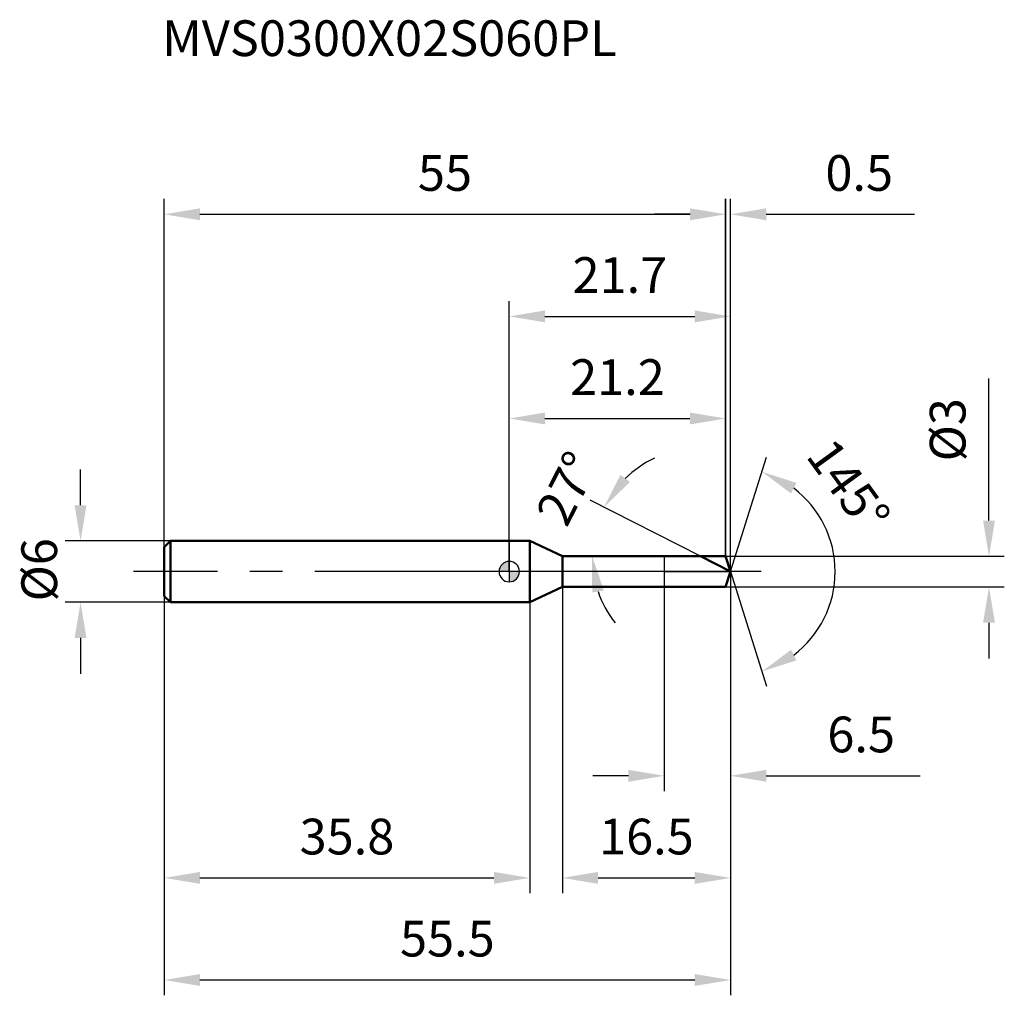
# Model space of a CAD drawing. Units: millimetres. Extents: x -48 to 48.5, y -41.5 to 54.1.
import ezdxf

# ---------------------------------------------------------------- set-up
doc = ezdxf.new("R2010")
doc.units = ezdxf.units.MM
doc.linetypes.add('CENTER2', pattern=[28.575, 19.05, -3.175, 3.175, -3.175])
for name, color, linetype, lineweight in [('1', 4, 'Continuous', 50), ('2', 7, 'Continuous', 25), ('4', 2, 'CENTER2', 25), ('cut', 1, 'Continuous', 25), ('nocut', 7, 'Continuous', 25), ('sk1', 4, 'Continuous', 50), ('sk2', 7, 'Continuous', 25), ('sk4', 2, 'CENTER2', 25), ('sk6', 5, 'Continuous', 35)]:
    doc.layers.add(name, color=color, linetype=linetype, lineweight=lineweight)
doc.layers.add('7', color=5, linetype='Continuous')
doc.styles.add('simplex', font='txt.shx', dxfattribs={"height": 3.5})
doc.styles.get("Standard").update_dxf_attribs({"font": 'txt.shx', "bigfont": '@extfont2.shx'})
doc.dimstyles.new('コピー - ISO-25', dxfattribs={"dimscale": 0, "dimtxt": 3.5, "dimasz": 3.5, "dimexe": 1.5, "dimexo": 0, "dimgap": 2.3, "dimtad": 1, "dimdsep": 46, "dimtxsty": 'simplex', "dimcen": 0.09, "dimclrd": 256, "dimclre": 256, "dimclrt": 256, "dimadec": 0, "dimazin": 0, "dimtfac": 1, "dimtofl": 0, "dimtmove": 0, "dimatfit": 3, "dimfxl": 1, "dimtolj": 1, "dimlwd": -1, "dimlwe": -1, "dimarcsym": 0})

# ---------------------------------------------------------------- blocks, each defined once
blk = doc.blocks.new('zero block')
h = blk.add_hatch(color=7)
h.paths.add_polyline_path([(0, 1, 0.414214), (-1, 0), (0, 0)])
h.paths.add_polyline_path([(1, 0), (0, 0), (0, -1, 0.414214)])
at = {"color": 7, "ltscale": 0.2}
for p, q in [((0, -1), (0, 1)), ((-1, 0), (1, 0))]:
    blk.add_line(p, q, dxfattribs=at)
for start, end in [(90, 180), (0, 90), (180, 270), (270, 0)]:
    blk.add_arc((0, 0), 1, start, end, dxfattribs=at)
blk = doc.blocks.new('*D29163333')
at = {"layer": '2'}
for p, q in [((47, 5), (47, 18.933)), ((21.2, 1.5), (48.5, 1.5)), ((21.2, -1.5), (48.5, -1.5)), ((47, -5), (47, -8.5))]:
    blk.add_line(p, q, dxfattribs=at)
for points in [[(46.417, 5), (47.583, 5), (47, 1.5)], [(47.583, -5), (46.417, -5), (47, -1.5)]]:
    blk.add_solid(points, dxfattribs=at)
at = {"layer": 'Defpoints', "color": 0}
for p in [(21.2, 1.5), (21.2, -1.5), (47, -1.5)]:
    blk.add_point(p, dxfattribs=at)
at = {"layer": '2', "insert": (41.2, 10.8), "char_height": 3.5, "attachment_point": 1, "rotation": 90, "style": 'simplex'}
blk.add_mtext('\\A1;%%c3', dxfattribs=at)
blk = doc.blocks.new('*D30174444')
at = {"layer": 'Defpoints', "color": 0}
for p in [(-42, 3), (-33.2, 3), (-33.2, -3)]:
    blk.add_point(p, dxfattribs=at)
at = {"layer": 'sk2'}
for p, q in [((-42, 6.5), (-42, 10)), ((-33.2, 3), (-43.5, 3)), ((-33.2, -3), (-43.5, -3)), ((-42, -6.5), (-42, -10))]:
    blk.add_line(p, q, dxfattribs=at)
for points in [[(-42.583, 6.5), (-41.417, 6.5), (-42, 3)], [(-41.417, -6.5), (-42.583, -6.5), (-42, -3)]]:
    blk.add_solid(points, dxfattribs=at)
at = {"layer": 'sk2', "insert": (-47.8, -2.917), "char_height": 3.5, "attachment_point": 1, "rotation": 90, "style": 'simplex'}
blk.add_mtext('\\A1;%%c6', dxfattribs=at)
blk = doc.blocks.new('*D31185555')
at = {"layer": '2'}
for q in [(25.208, 11.212), (25.208, -11.212)]:
    blk.add_line((21.673, 0), q, dxfattribs=at)
blk.add_arc((21.673, 0), 10.256, 307.14881, 52.85119, dxfattribs=at)
for points in [[(28.134, 8.693), (27.599, 7.657), (24.757, 9.781)], [(27.599, -7.657), (28.134, -8.693), (24.757, -9.781)]]:
    blk.add_solid(points, dxfattribs=at)
at = {"layer": 'Defpoints', "color": 0}
for p in [(21.197, 1.509), (21.217, 1.445), (21.139, -1.692), (21.16, -1.628), (31.03, -4.199)]:
    blk.add_point(p, dxfattribs=at)
at = {"layer": '2', "insert": (34.658, 9.444), "char_height": 3.5, "attachment_point": 2, "rotation": 306.02821, "style": 'simplex'}
blk.add_mtext('\\A1;145%%d', dxfattribs=at)
blk = doc.blocks.new('*D32196666')
at = {"layer": '2'}
for p, q in [((18.729, 1.5), (7.94, 6.997)), ((8.562, 1.5), (6.621, 1.5))]:
    blk.add_line(p, q, dxfattribs=at)
for start, end in [(115.01934, 134.00967), (198.99033, 217.98066)]:
    blk.add_arc((18.729, 1.5), 10.608, start, end, dxfattribs=at)
for points in [[(10.89, 9.477), (11.828, 8.783), (9.277, 6.316)], [(9.273, -1.856), (8.123, -2.048), (8.121, 1.5)]]:
    blk.add_solid(points, dxfattribs=at)
at = {"layer": 'Defpoints', "color": 0}
for p in [(8.251, 3.16), (8.562, 1.5), (8.673, 1.5), (18.729, 1.5), (18.829, 1.449)]:
    blk.add_point(p, dxfattribs=at)
at = {"layer": '2', "insert": (4.109, 8.949), "char_height": 3.5, "attachment_point": 2, "rotation": 63, "style": 'simplex'}
blk.add_mtext('\\A1;27%%d', dxfattribs=at)
blk = doc.blocks.new('*D33207777')
at = {"layer": '2'}
for p, q in [((21.673, 0), (21.673, -31.5)), ((5.2, -1.5), (5.2, -31.5)), ((8.7, -30), (18.173, -30))]:
    blk.add_line(p, q, dxfattribs=at)
for points in [[(8.7, -29.417), (8.7, -30.583), (5.2, -30)], [(18.173, -30.583), (18.173, -29.417), (21.673, -30)]]:
    blk.add_solid(points, dxfattribs=at)
at = {"layer": 'Defpoints', "color": 0}
for p in [(21.673, 0), (5.2, -1.5), (21.673, -30)]:
    blk.add_point(p, dxfattribs=at)
at = {"layer": '2', "insert": (13.436, -24.2), "char_height": 3.5, "attachment_point": 2, "style": 'simplex'}
blk.add_mtext('\\A1;16.5', dxfattribs=at)
blk = doc.blocks.new('*D34218888')
at = {"layer": '2'}
for p, q in [((21.217, 1.445), (21.217, 36.5)), ((21.673, 0), (21.673, 36.5)), ((17.717, 35), (14.217, 35)), ((25.173, 35), (39.69, 35))]:
    blk.add_line(p, q, dxfattribs=at)
for points in [[(17.717, 34.417), (17.717, 35.583), (21.217, 35)], [(25.173, 35.583), (25.173, 34.417), (21.673, 35)]]:
    blk.add_solid(points, dxfattribs=at)
at = {"layer": 'Defpoints', "color": 0}
for p in [(21.673, 35), (21.217, 1.445), (21.673, 0)]:
    blk.add_point(p, dxfattribs=at)
at = {"layer": '2', "insert": (30.973, 40.8), "char_height": 3.5, "attachment_point": 1, "style": 'simplex'}
blk.add_mtext('\\A1;0.5', dxfattribs=at)
blk = doc.blocks.new('*D35229999')
at = {"layer": '2'}
for p, q in [((0, 0), (0, 16.5)), ((21.2, 1.5), (21.2, 16.5)), ((3.5, 15), (17.7, 15))]:
    blk.add_line(p, q, dxfattribs=at)
for points in [[(3.5, 15.583), (3.5, 14.417), (0, 15)], [(17.7, 14.417), (17.7, 15.583), (21.2, 15)]]:
    blk.add_solid(points, dxfattribs=at)
at = {"layer": 'Defpoints', "color": 0}
for p in [(21.2, 15), (21.2, 1.5), (0, 0)]:
    blk.add_point(p, dxfattribs=at)
at = {"layer": '2', "insert": (10.6, 20.8), "char_height": 3.5, "attachment_point": 2, "style": 'simplex'}
blk.add_mtext('\\A1;21.2', dxfattribs=at)
blk = doc.blocks.new('*D362310101010')
at = {"layer": 'Defpoints', "color": 0}
for p in [(21.2, 35), (-33.8, 2.4), (21.2, 1.5)]:
    blk.add_point(p, dxfattribs=at)
at = {"layer": 'sk2'}
for p, q in [((-33.8, 2.4), (-33.8, 36.5)), ((21.2, 1.5), (21.2, 36.5)), ((-30.3, 35), (17.7, 35))]:
    blk.add_line(p, q, dxfattribs=at)
for points in [[(-30.3, 35.583), (-30.3, 34.417), (-33.8, 35)], [(17.7, 34.417), (17.7, 35.583), (21.2, 35)]]:
    blk.add_solid(points, dxfattribs=at)
at = {"layer": 'sk2', "insert": (-6.3, 40.8), "char_height": 3.5, "attachment_point": 2, "style": 'simplex'}
blk.add_mtext('\\A1;55', dxfattribs=at)
blk = doc.blocks.new('*D372411111111')
at = {"layer": 'Defpoints', "color": 0}
for p in [(21.673, 0), (-33.8, -2.4), (21.673, -40)]:
    blk.add_point(p, dxfattribs=at)
at = {"layer": 'sk2'}
for p, q in [((21.673, 0), (21.673, -41.5)), ((-33.8, -2.4), (-33.8, -41.5)), ((-30.3, -40), (18.173, -40))]:
    blk.add_line(p, q, dxfattribs=at)
for points in [[(-30.3, -39.417), (-30.3, -40.583), (-33.8, -40)], [(18.173, -40.583), (18.173, -39.417), (21.673, -40)]]:
    blk.add_solid(points, dxfattribs=at)
at = {"layer": 'sk2', "insert": (-6.064, -34.2), "char_height": 3.5, "attachment_point": 2, "style": 'simplex'}
blk.add_mtext('\\A1;55.5', dxfattribs=at)
blk = doc.blocks.new('*D382512121212')
at = {"layer": '2'}
for p, q in [((0, 0), (0, 26.5)), ((21.673, 0), (21.673, 26.5)), ((3.5, 25), (18.173, 25))]:
    blk.add_line(p, q, dxfattribs=at)
for points in [[(3.5, 25.583), (3.5, 24.417), (0, 25)], [(18.173, 24.417), (18.173, 25.583), (21.673, 25)]]:
    blk.add_solid(points, dxfattribs=at)
at = {"layer": 'Defpoints', "color": 0}
for p in [(21.673, 25), (0, 0), (21.673, 0)]:
    blk.add_point(p, dxfattribs=at)
at = {"layer": '2', "insert": (10.836, 30.8), "char_height": 3.5, "attachment_point": 2, "style": 'simplex'}
blk.add_mtext('\\A1;21.7', dxfattribs=at)
blk = doc.blocks.new('*D392613131313')
at = {"layer": '2'}
for p, q in [((15.173, 0), (15.173, -21.5)), ((21.673, 0), (21.673, -21.5)), ((11.673, -20), (8.173, -20)), ((25.173, -20), (40.273, -20))]:
    blk.add_line(p, q, dxfattribs=at)
for points in [[(11.673, -20.583), (11.673, -19.417), (15.173, -20)], [(25.173, -19.417), (25.173, -20.583), (21.673, -20)]]:
    blk.add_solid(points, dxfattribs=at)
at = {"layer": 'Defpoints', "color": 0}
for p in [(15.173, 0), (21.673, 0), (15.173, -20)]:
    blk.add_point(p, dxfattribs=at)
at = {"layer": '2', "insert": (34.473, -15.95), "char_height": 3.5, "attachment_point": 5, "style": 'simplex'}
blk.add_mtext('\\A1;6.5', dxfattribs=at)
blk = doc.blocks.new('*D402714141414')
at = {"layer": 'Defpoints', "color": 0}
for p in [(-33.8, -2.4), (2, -3), (2, -30)]:
    blk.add_point(p, dxfattribs=at)
at = {"layer": 'sk2'}
for p, q in [((-33.8, -2.4), (-33.8, -31.5)), ((2, -3), (2, -31.5)), ((-30.3, -30), (-1.5, -30))]:
    blk.add_line(p, q, dxfattribs=at)
for points in [[(-30.3, -29.417), (-30.3, -30.583), (-33.8, -30)], [(-1.5, -30.583), (-1.5, -29.417), (2, -30)]]:
    blk.add_solid(points, dxfattribs=at)
at = {"layer": 'sk2', "insert": (-15.9, -25.95), "char_height": 3.5, "attachment_point": 5, "style": 'simplex'}
blk.add_mtext('\\A1;35.8', dxfattribs=at)

msp = doc.modelspace()

# ---------------------------------------------------------------- linework, layer by layer
at = {"layer": '1'}
for p, q in [((2, 3), (0, 3)), ((5.217, 1.5), (2, 3)), ((2, 3), (2, -3)), ((21.2, 1.5), (5.217, 1.5)), ((5.217, 1.5), (5.217, -1.5)), ((21.673, 0), (18.729, 1.5)), ((21.673, 0), (21.2, 1.5)), ((21.673, 0), (21.2, -1.5)), ((5.217, -1.5), (2, -3)), ((21.2, -1.5), (5.217, -1.5)), ((2, -3), (0, -3))]:
    msp.add_line(p, q, dxfattribs=at)
at = {"layer": '4'}
msp.add_line((24.673, 0), (0, 0), dxfattribs=at)
at = {"layer": '7'}
for p, q in [((21.2, 1.5), (5.2, 1.5)), ((5.2, 1.5), (5.2, -1.5)), ((21.673, 0), (21.2, 1.5)), ((21.673, 0), (21.2, -1.5)), ((21.2, -1.5), (5.2, -1.5))]:
    msp.add_line(p, q, dxfattribs=at)
at = {"layer": 'cut'}
for p, q in [((21.2, 1.5), (15.173, 1.5)), ((15.173, 1.5), (15.173, 0)), ((21.673, 0), (21.2, 1.5)), ((15.173, 0), (21.673, 0))]:
    msp.add_line(p, q, dxfattribs=at)
at = {"layer": 'nocut'}
for p, q in [((0, 3), (0, 0)), ((2, 3), (0, 3)), ((5.217, 1.5), (2, 3)), ((5.217, 1.5), (15.173, 1.5)), ((15.173, 1.5), (15.173, 0)), ((15.173, 0), (0, 0))]:
    msp.add_line(p, q, dxfattribs=at)
at = {"layer": 'sk1'}
for p, q in [((-33.8, 2.4), (-33.2, 3)), ((-33.2, 3), (-33.2, -3)), ((0, 3), (-33.2, 3)), ((-33.8, 2.4), (-33.8, -2.4)), ((-33.8, -2.4), (-33.2, -3)), ((0, -3), (-33.2, -3))]:
    msp.add_line(p, q, dxfattribs=at)
at = {"layer": 'sk4'}
msp.add_line((0, 0), (-36.8, 0), dxfattribs=at)

# ---------------------------------------------------------------- block references
at = {"rotation": 180}
msp.add_blockref('zero block', (0, 0), dxfattribs=at)

# ---------------------------------------------------------------- texts
at = {"layer": 'sk6', "insert": (-34, 54), "char_height": 3.5, "width": 47.6, "attachment_point": 1, "line_spacing_factor": 0.9}
msp.add_mtext('MVS0300X02S060PL', dxfattribs=at)

# ---------------------------------------------------------------- dimensions: what is measured, and where the dimension line sits
at = {"layer": '2'}
for base, p1, p2, picture, middle in [((21.673, 35), (21.217, 1.445), (21.673, 0), '*D34218888', (34.181, 35)), ((21.673, 25), (0, 0), (21.673, 0), '*D382512121212', (10.836, 25)), ((21.2, 15), (0, 0), (21.2, 1.5), '*D35229999', (10.6, 15)), ((21.673, -30), (5.2, -1.5), (21.673, 0), '*D33207777', (13.436, -30)), ((15.173, -20), (21.673, 0), (15.173, 0), '*D392613131313', (34.473, -20))]:
    dim = msp.add_linear_dim(base=base, p1=p1, p2=p2, dimstyle='コピー - ISO-25', override={"dimscale": 1, "dimdec": 1}, dxfattribs=at)
    dim.commit()
    dim.dimension.update_dxf_attribs({"geometry": picture, "text_midpoint": middle, "dimtype": 160})
dim = msp.add_linear_dim(base=(47, -1.5), p1=(21.2, 1.5), p2=(21.2, -1.5), angle=270, text='%%c<>', dimstyle='コピー - ISO-25', override={"dimscale": 1, "dimdec": 1}, dxfattribs=at)
dim.commit()
dim.dimension.update_dxf_attribs({"geometry": '*D29163333', "text_midpoint": (47, 13.717), "dimtype": 160})
for base, line1, line2, picture, middle in [((31.0302, -4.1988), ((21.1973, 1.5087), (21.2175, 1.4446)), ((21.1394, -1.6923), (21.1596, -1.6282)), '*D31185555', (29.9674, 6.0325)), ((8.251, 3.16), ((18.829, 1.449), (18.729, 1.5)), ((8.673, 1.5), (8.562, 1.5)), '*D32196666', (9.277, 6.316))]:
    dim = msp.add_angular_dim_2l(base=base, line1=line1, line2=line2, dimstyle='コピー - ISO-25', override={"dimscale": 1, "dimdec": 1}, dxfattribs=at)
    dim.commit()
    dim.dimension.update_dxf_attribs({"geometry": picture, "text_midpoint": middle, "dimtype": 162})
at = {"layer": 'sk2'}
for base, p1, p2, picture, middle in [((21.2, 35), (-33.8, 2.4), (21.2, 1.5), '*D362310101010', (-6.3, 35)), ((21.673, -40), (-33.8, -2.4), (21.673, 0), '*D372411111111', (-6.064, -40)), ((2, -30), (-33.8, -2.4), (2, -3), '*D402714141414', (-15.9, -30))]:
    dim = msp.add_linear_dim(base=base, p1=p1, p2=p2, dimstyle='コピー - ISO-25', override={"dimscale": 1, "dimdec": 1}, dxfattribs=at)
    dim.commit()
    dim.dimension.update_dxf_attribs({"geometry": picture, "text_midpoint": middle, "dimtype": 160})
dim = msp.add_linear_dim(base=(-42, 3), p1=(-33.2, -3), p2=(-33.2, 3), angle=90, text='%%c<>', dimstyle='コピー - ISO-25', override={"dimscale": 1, "dimdec": 1}, dxfattribs=at)
dim.commit()
dim.dimension.update_dxf_attribs({"geometry": '*D30174444', "text_midpoint": (-42, 0), "dimtype": 160})

doc.saveas('drawing.dxf')
